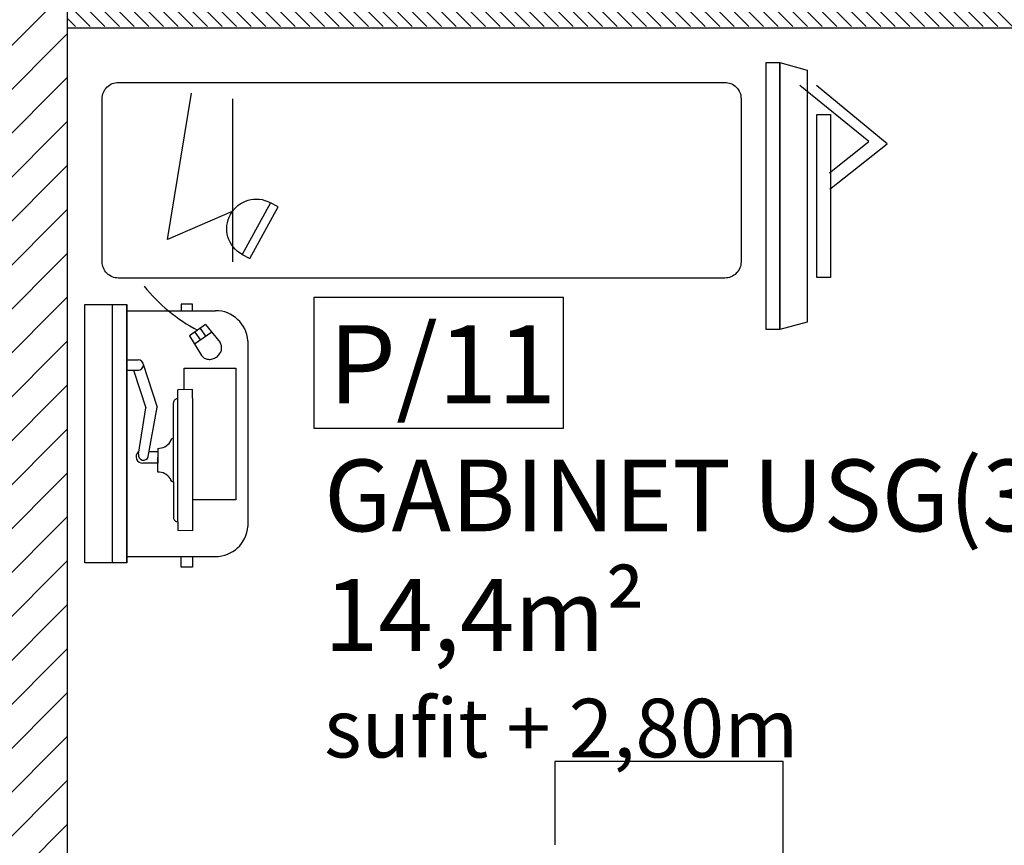
# Model space of a CAD drawing. Units: millimetres. Extents: x 0 to 88806, y -17950 to 4371.
# Drawn here: x 41335 to 41637, y -6787 to -6534 of the extents above; entities that cross this region are included whole.
import ezdxf
from ezdxf.enums import TextEntityAlignment as Align

# ---------------------------------------------------------------- set-up
doc = ezdxf.new("R2010")
doc.units = ezdxf.units.MM
for name, color, linetype in [('A_MEBLE', 1, 'Continuous'), ('A_sciany', 3, 'Continuous'), ('A_sciany_new', 4, 'Continuous'), ('A_SZRAF_NOWE', 8, 'Continuous'), ('A_TECHNOLOGIA', 1, 'Continuous'), ('A_WYPOSAZENIE', 1, 'Continuous'), ('OPIS_POM', 7, 'Continuous')]:
    doc.layers.add(name, color=color, linetype=linetype)
doc.layers.add('A_POWIERZCHNIA', color=6, linetype='Continuous', plot=False)
doc.styles.add('ARIAL', font='ARIAL.TTF')

# ---------------------------------------------------------------- blocks, each defined once
blk = doc.blocks.new('KOZETKA')
blk.add_line((-156, 25), (-156, -25))
blk.add_lwpolyline([(-196, 25, -0.414214), (-191, 30), (-5, 30, -0.414214), (0, 25), (0, -25, -0.414214), (-5, -30), (-191, -30, -0.414214), (-196, -25)], format="xyb", close=True)
blk = doc.blocks.new('mysz')
for p, q in [((-3.55, 6.31), (-6.96, 1.38)), ((-3.55, 6.31), (2.49, 2.74)), ((-5.82, 3.02), (-3.36, 1.32)), ((-4.68, 4.67), (-2.22, 2.96)), ((-0.96, 4.78), (-4.62, -0.5)), ((-6.96, 1.38), (-1.49, -3.02))]:
    blk.add_line(p, q)
for centre, radius, start, end in [((1.85, 55.94), 52.57, 238.8529, 262.2343), ((0.97, 0.54), 2.67, 29.8515, 55.2832), ((0.59, 0.32), 3.11, 6.3418, 29.8515), ((0.19, 0.28), 3.51, 345.1234, 6.3418), ((0.03, -0.83), 2.67, 235.2832, 260.715), ((0, 0), 3.51, 284.2246, 305.443), ((-0.29, 0.41), 4.01, 305.443, 325.2832), ((-0.29, 0.41), 4.01, 325.2832, 345.1234), ((0.1, -0.38), 3.11, 260.715, 284.2246)]:
    blk.add_arc(centre, radius, start, end)
blk = doc.blocks.new('MAMOGRAF_PULPIT')
at = {"linetype": 'Continuous'}
for p, q in [((-28.47, 50.02), (28.47, 50.02)), ((-20.02, 30.42), (-20.02, 46.3)), ((-20.02, 46.3), (20.31, 46.3)), ((20.31, 46.3), (20.31, 32.96)), ((-37.69, 12.84), (-37.69, 40.06)), ((37.69, 12.84), (37.69, 40.06)), ((-37.69, 33.01), (-39.65, 33.01)), ((-39.65, 33.01), (-39.65, 29.48)), ((-13.43, 30.42), (-20.02, 30.42)), ((-10.85, 32.96), (-13.51, 32.96)), ((-13.51, 32.96), (-13.37, 28.47)), ((-10.85, 32.96), (27.16, 32.96)), ((27.16, 32.96), (29.83, 32.96)), ((29.83, 32.96), (29.68, 28.47)), ((37.69, 33.01), (40.99, 33.01)), ((40.99, 33.01), (40.99, 29.48)), ((-39.65, 29.48), (-37.69, 29.48)), ((-10.7, 28.47), (-13.37, 28.47)), ((27.02, 28.47), (-10.7, 28.47)), ((1.54, 27.19), (-9.43, 27.19)), ((14.78, 27.2), (1.54, 27.19)), ((14.78, 27.19), (25.75, 27.19)), ((27.02, 28.47), (29.68, 28.47)), ((40.99, 29.48), (37.69, 29.48)), ((-21.3, 17.92), (-8.09, 22.15)), ((7.06, 19.44), (-8.09, 22.15)), ((4.54, 22.33), (9.08, 22.33)), ((5.54, 19.71), (5.54, 22.33)), ((11.78, 22.33), (7.23, 22.33)), ((9.08, 22.33), (9.08, 17.74)), ((-19.47, 14.92), (-7.88, 18.68)), ((6.27, 16.42), (-7.88, 18.68)), ((-22.58, 12.84), (-22.58, 16.35)), ((-19.47, 12.84), (-19.47, 16.39)), ((-39.63, 0), (-39.63, 12.84)), ((-39.63, 12.84), (39.63, 12.84)), ((39.63, 12.84), (-39.63, 12.84)), ((-37.69, 12.84), (-22.58, 12.84)), ((37.69, 12.84), (-19.47, 12.84)), ((39.63, 12.84), (39.63, 0)), ((-39.63, 8.36), (39.63, 8.36)), ((39.63, 0), (-39.63, 0))]:
    blk.add_line(p, q, dxfattribs=at)
for centre, radius, start, end in [((-27.7, 40.06), 9.99, 94.4275, 180), ((27.7, 40.06), 9.99, 0, 85.5725), ((-9.43, 28.46), 1.27, 179.3706, 270), ((2.56, 27.19), 1.02, 179.3092, 270), ((13.75, 27.19), 1.02, 270, 0.6908), ((25.75, 28.46), 1.27, 270, 0.6294), ((-0.17, 22.33), 4.71, 0, 54.5517), ((16.49, 22.33), 4.71, 125.4483, 180), ((6.61, 17.94), 1.56, 257.5344, 73.3677), ((-21.03, 16.39), 1.56, 0, 180), ((7.06, 17.74), 2.02, 222.8309, 360)]:
    blk.add_arc(centre, radius, start, end, dxfattribs=at)
at = {"rotation": 69.89916959977081}
blk.add_blockref('mysz', (-26.26, 38.18), dxfattribs=at)
blk = doc.blocks.new('LAMPA_ZAB_SC')
for p, q in [((34.85, 29.22), (0, 0)), ((37.65, 7.79), (34.85, 29.22))]:
    blk.add_line(p, q)
blk.add_lwpolyline([(52.79, 10.52), (43.56, -5.05), (41.29, -3.7), (50.52, 11.87)], close=True)
blk.add_arc((45.9, 4.08), 9.05, 59.3355, 239.3355)
blk = doc.blocks.new('*U14')
for points in [[(-13.94, -51.2), (-16.94, -51.2), (-16.94, 51.2), (-13.94, 51.2)], [(-7.94, -48.42), (-13.94, -51.2), (-13.94, 51.2), (-7.94, 48.21)], [(-2.85, -31.2), (-5.85, -31.2), (-5.85, 31.2), (-2.85, 31.2)]]:
    blk.add_lwpolyline(points, close=True)
blk = doc.blocks.new('*U79')
at = {"linetype": 'Continuous'}
for p, q in [((70, 119.66), (0, 119.66)), ((0, 119.66), (0, 94.1)), ((70, -0.34), (70, 119.66))]:
    blk.add_line(p, q, dxfattribs=at)

msp = doc.modelspace()

# ---------------------------------------------------------------- hatches: boundary and pattern name
at = {"layer": 'A_SZRAF_NOWE', "ltscale": 0.1, "transparency": 33554687}
h = msp.add_hatch(dxfattribs=at)
h.set_pattern_fill('ANSI31', color=256, scale=3)
h.paths.add_polyline_path([(41388.53, -6892.07), (41388.44, -6892.07), (41349.44, -6892.07), (41349.44, -6521.07), (41349.44, -6521.07), (41349.44, -6381.49), (41349.44, -6381.07), (41349.44, -6366.07), (41299.44, -6366.07), (41299.44, -6892.07), (41214.44, -6892.07), (41214.44, -6949.07), (41204.44, -6949.07), (41204.44, -6968.07), (41214.44, -6968.07), (41398.44, -6968.07), (41398.44, -6949.07), (41388.53, -6949.07), (41388.53, -6941.07)])
h = msp.add_hatch(dxfattribs=at)
h.set_pattern_fill('ANSI31', color=256, angle=90)
h.set_pattern_definition([(135, (9186.1794, 0.4132), (-2.24506403, -2.24506403), [])])
h.paths.add_polyline_path([(41835.48, -6520.65), (41785.48, -6520.65), (41785.48, -6516.05), (41770.48, -6516.05), (41770.48, -6520.65), (41631.18, -6520.65), (41631.18, -6479.73), (41620.48, -6479.73), (41608.48, -6479.73), (41608.48, -6520.65), (41349.44, -6520.65), (41349.44, -6535.65), (41698.56, -6535.65), (41698.56, -6550.65), (41710.56, -6550.65), (41710.56, -6535.65), (41820.56, -6535.65), (41820.56, -6550.65), (41835.48, -6550.65)])

# ---------------------------------------------------------------- linework, layer by layer
at = {"layer": 'A_POWIERZCHNIA', "ltscale": 0.1}
msp.add_lwpolyline([(41823.53, -6873.08), (41798.62, -6873.08), (41798.62, -6917.07), (41651.62, -6917.07), (41651.62, -6892.07), (41349.44, -6892.07), (41349.44, -6536.07), (41698.56, -6536.07), (41698.56, -6758.07), (41823.53, -6758.08), (41823.53, -6873.07)], dxfattribs=at)
at = {"layer": 'A_sciany', "ltscale": 0.1}
msp.add_lwpolyline([(41214.44, -6892.07), (41214.44, -6949.07), (41204.44, -6949.07), (41204.44, -6968.07), (41398.44, -6968.07), (41398.44, -6949.07), (41388.53, -6949.07), (41388.53, -6892.07), (41349.44, -6892.07), (41349.44, -6366.07), (41299.44, -6366.07), (41299.44, -6892.07)], close=True, dxfattribs=at)
at = {"layer": 'A_sciany_new', "ltscale": 0.1}
msp.add_lwpolyline([(41349.44, -6536.07), (41698.56, -6536.07), (41698.56, -6551.07), (41710.56, -6551.07), (41710.56, -6536.07), (41820.56, -6536.07), (41820.56, -6551.07), (41835.48, -6551.07), (41835.48, -6521.07), (41785.48, -6521.07), (41785.48, -6516.47), (41770.48, -6516.47), (41770.48, -6521.07), (41631.18, -6521.07), (41631.18, -6480.15), (41620.48, -6480.15), (41620.48, -6480.15), (41608.48, -6480.15), (41608.48, -6521.07), (41349.44, -6521.07)], dxfattribs=at)
at = {"layer": 'A_WYPOSAZENIE'}
for points in [[(41583.16, -6580.53), (41595.24, -6570.98), (41574.03, -6553.73)], [(41583.26, -6585.55), (41600.86, -6571.63), (41579.13, -6553.73)]]:
    msp.add_lwpolyline(points, dxfattribs=at)
at = {"layer": 'OPIS_POM'}
msp.add_lwpolyline([(41424.95, -6658.8), (41501.52, -6658.8), (41501.52, -6618.78), (41424.95, -6618.78)], close=True, dxfattribs=at)

# ---------------------------------------------------------------- block references
at = {"layer": 'A_MEBLE'}
for name, p in [('KOZETKA', (41556.02, -6582.8)), ('*U79', (41498.91, -6880.65))]:
    msp.add_blockref(name, p, dxfattribs=at)
at = {"layer": 'A_TECHNOLOGIA', "xscale": -1, "rotation": 120.6644645270209}
msp.add_blockref('LAMPA_ZAB_SC', (41387.42, -6556.07), dxfattribs=at)
at = {"layer": 'A_TECHNOLOGIA', "rotation": 270}
msp.add_blockref('MAMOGRAF_PULPIT', (41354.74, -6660.49), dxfattribs=at)
at = {"layer": 'A_WYPOSAZENIE', "xscale": 1.4, "yscale": 0.8, "zscale": 0.8}
msp.add_blockref('*U14', (41587.45, -6587.64), dxfattribs=at)

# ---------------------------------------------------------------- texts
at = {"layer": 'OPIS_POM', "style": 'ARIAL'}
msp.add_text('P/11', height=24, dxfattribs=at).set_placement((41429.48, -6627.26), align=Align.TOP_LEFT)
at = {"layer": 'OPIS_POM', "insert": (41428.12, -6668.45), "char_height": 22, "width": 886.7537, "attachment_point": 1, "style": 'ARIAL'}
msp.add_mtext('GABINET USG(3)  \\P14,4m²\\P{\\fArial|b0|i0|c238|p34;\\H0.81818x;sufit + 2,80m}', dxfattribs=at)

doc.saveas('drawing.dxf')
